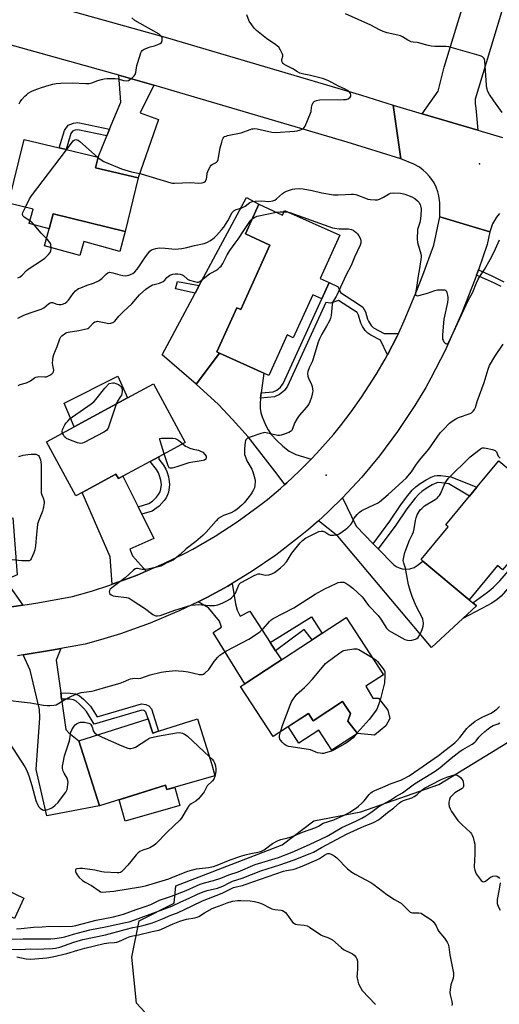
# Model space of a CAD drawing. Units: inches. Extents: x 1273762 to 1279762, y 497453 to 501453.
# Drawn here: x 1274143 to 1274386, y 498163 to 498662 of the extents above; entities that cross this region are included whole.
import ezdxf

# ---------------------------------------------------------------- set-up
doc = ezdxf.new("R2010")
doc.units = ezdxf.units.IN
doc.header["$MEASUREMENT"] = 0
for name, color, linetype in [('BLDG-Footprint', 5, 'Continuous'), ('CULTRL-Pad', 6, 'Continuous'), ('ELEV-Spot Elevation', 7, 'Continuous'), ('NTRL-Trees', 3, 'Continuous'), ('TRANS-Driveway', 251, 'Continuous'), ('TRANS-Non Street Sidewalk', 7, 'Continuous'), ('TRANS-Road', 130, 'Continuous'), ('Undefined', 1, 'Continuous')]:
    doc.layers.add(name, color=color, linetype=linetype)

msp = doc.modelspace()

# ---------------------------------------------------------------- linework, layer by layer
at = {"layer": 'BLDG-Footprint'}
for points, elevation in [([(1274203.04, 498581.39), (1274196.49, 498554.34), (1274160.02, 498563.17), (1274157.96, 498555.61), (1274147.83, 498558.37), (1274149.81, 498565.64), (1274137.4, 498568.65), (1274145.22, 498600.96), (1274162.96, 498596.67), (1274166.52, 498595.8), (1274182.73, 498591.88), (1274181.45, 498586.61)], 328.37), ([(1274264.22, 498568.06), (1274276.21, 498562.62), (1274277.29, 498565), (1274305.21, 498552.36), (1274295.28, 498530.45), (1274299.83, 498528.38), (1274296.12, 498520.2), (1274291.57, 498522.26), (1274281.7, 498500.48), (1274278.59, 498501.89), (1274269.29, 498481.36), (1274266.81, 498482.48), (1274244.24, 498492.7), (1274242.89, 498493.32), (1274253.01, 498515.67), (1274255.07, 498514.73), (1274269.87, 498547.39), (1274257.41, 498553.04)], 332.52), ([(1274209.15, 498437.83), (1274195.24, 498430.29), (1274193.03, 498429.1), (1274191.79, 498431.4), (1274174.64, 498422.11), (1274171.5, 498420.41), (1274156.67, 498447.81), (1274170.71, 498455.41), (1274197.63, 498469.98), (1274210.87, 498477.15), (1274226.95, 498447.46), (1274213.51, 498440.19)], 334.06), ([(1274389.76, 498385.28), (1274387.8, 498382.92), (1274385.22, 498385.06), (1274370.91, 498367.8), (1274347.33, 498387.34), (1274346.42, 498388.09), (1274360.17, 498404.67), (1274358.94, 498405.69), (1274371.03, 498420.27), (1274374.74, 498424.75), (1274385.85, 498438.15), (1274414.14, 498414.7), (1274405.28, 498404.01)], 335.05), ([(1274324.82, 498317.89), (1274329.69, 498311.89), (1274330.6, 498307.67), (1274328.67, 498303.87), (1274322.82, 498299.15), (1274314.32, 498300.02), (1274309.28, 498306.32), (1274310.74, 498310.13), (1274306.61, 498316.17), (1274291.74, 498306.49), (1274289.36, 498310.14), (1274271.45, 498298.48), (1274254.95, 498323.82), (1274257.06, 498325.2), (1274273.41, 498335.84), (1274289.35, 498346.21), (1274295.81, 498350.42), (1274308.52, 498358.69), (1274327.39, 498329.7), (1274318.49, 498323.91), (1274321.99, 498317.96)], 335.41), ([(1274208.15, 498307.44), (1274210.5, 498300.25), (1274213.39, 498301.16), (1274233.13, 498307.39), (1274240.4, 498284.38), (1274241.96, 498278.53), (1274217.64, 498271.58), (1274216.94, 498273.91), (1274183.48, 498263.35), (1274173.05, 498296.36)], 336.98), ([(1274145.18, 498216.62), (1274140.33, 498206.31), (1274131.55, 498210.43), (1274136.4, 498220.75)], 347.88)]:
    msp.add_lwpolyline(points, close=True, dxfattribs=dict(at, elevation=elevation))
at = {"layer": 'CULTRL-Pad'}
for points in [[(1274269.87, 498547.39), (1274255.07, 498514.73), (1274253.01, 498515.67), (1274242.89, 498493.32), (1274244.24, 498492.7), (1274232.55, 498476.94), (1274215.18, 498491.89), (1274231.92, 498523), (1274234.05, 498526.95), (1274258, 498571.47), (1274264.22, 498568.06), (1274257.41, 498553.04)], [(1274196.49, 498554.34), (1274193.73, 498544.21), (1274175.47, 498549.19), (1274173.55, 498542.16), (1274155.63, 498547.05), (1274157.96, 498555.61), (1274160.02, 498563.17)], [(1274310.74, 498310.13), (1274309.28, 498306.32), (1274314.32, 498300.02), (1274301.29, 498291.54), (1274294.63, 498301.77), (1274284.55, 498295.2), (1274279.15, 498303.5), (1274289.36, 498310.14), (1274291.74, 498306.49), (1274306.61, 498316.17)], [(1274216.94, 498273.91), (1274217.64, 498271.58), (1274221.64, 498272.72), (1274224.28, 498263.48), (1274196.51, 498255.54), (1274193.39, 498266.48)]]:
    msp.add_lwpolyline(points, close=True, dxfattribs=at)
at = {"layer": 'ELEV-Spot Elevation'}
for p in [(1274376, 498588.6, 329.76), (1274298.3, 498430.9, 331.1)]:
    msp.add_point(p, dxfattribs=at)
at = {"layer": 'NTRL-Trees'}
msp.add_lwpolyline([(1274217.49, 498146.97), (1274202.17, 498163.39), (1274199.92, 498186.74), (1274203.55, 498205.16), (1274221.24, 498214), (1274222.24, 498222.82), (1274276.1, 498243.66), (1274292.17, 498255.72), (1274316.01, 498260.32), (1274355.48, 498274.17), (1274393.36, 498297.38), (1274431.5, 498347.76), (1274468.62, 498372.92), (1274504.09, 498359.72), (1274509.96, 498350.94), (1274517, 498322.69), (1274506.15, 498289.6), (1274486.01, 498266.89), (1274462.44, 498244.96), (1274446.76, 498233.09), (1274443, 498224.94), (1274439.34, 498217.01), (1274437.27, 498165.86), (1274437.32, 498139.64)], dxfattribs=at)
at = {"layer": 'TRANS-Driveway'}
msp.add_lwpolyline([(1274396.68, 498696.83), (1274373.84, 498621.25), (1274373.92, 498619.06), (1274374.27, 498616.71), (1274375.3, 498605.53), (1274346.97, 498613.94), (1274355.13, 498625.33), (1274358.22, 498637.6), (1274373.01, 498686.18), (1274373.92, 498689.2), (1274374.64, 498691.58), (1274377.92, 498703.36), (1274384.5, 498727.3), (1274385.83, 498732.15), (1274389.71, 498745.64)], dxfattribs=at)
for points in [[(1274211.02, 498628.43), (1274204.14, 498614.4), (1274213.39, 498610.96), (1274203.04, 498581.39), (1274181.45, 498586.61), (1274182.73, 498591.88), (1274187.19, 498602.66), (1274188.62, 498606.1), (1274194.27, 498619.74), (1274193.22, 498633.41)], [(1274265.39, 498472.53), (1274265.03, 498469.9), (1274264.83, 498467.2), (1274264.88, 498464.64), (1274265.25, 498462.39), (1274265.88, 498460.49), (1274267.65, 498456.36), (1274268.92, 498453.9), (1274270.54, 498451.47), (1274273.3, 498448.41), (1274276.47, 498445.48), (1274279.59, 498443.1), (1274280.94, 498442.28), (1274282.99, 498441.35), (1274290.68, 498438.93), (1274284.65, 498432.82), (1274278.35, 498426.99), (1274277.37, 498426.1), (1274273.55, 498431.36), (1274258.75, 498450.25), (1274250.92, 498459.06), (1274243.72, 498466.58), (1274232.55, 498476.94), (1274244.24, 498492.7), (1274266.81, 498482.48)], [(1274203.01, 498414.75), (1274204.86, 498411.03), (1274211.01, 498398.75), (1274198.79, 498393.31), (1274200.29, 498390.07), (1274207.12, 498382.16), (1274202.57, 498380.28), (1274197.97, 498378.51), (1274189.98, 498375.6), (1274188.87, 498389.58), (1274174.64, 498422.11), (1274191.79, 498431.4), (1274193.03, 498429.1), (1274195.24, 498430.29)], [(1274322.18, 498396.16), (1274324.78, 498393.47), (1274332.42, 498385.62), (1274333.79, 498384.63), (1274335.32, 498383.88), (1274336.95, 498383.42), (1274338.64, 498383.24), (1274340.83, 498383.46), (1274342.92, 498384.16), (1274344.53, 498385.11), (1274347.33, 498387.34), (1274370.91, 498367.8), (1274372.75, 498366.27), (1274374.58, 498364.75), (1274367.65, 498358.34), (1274351.77, 498343.65), (1274304.2, 498400.04), (1274294.43, 498407.78), (1274296.49, 498409.63), (1274299.92, 498412.87), (1274306.69, 498419.45), (1274313.56, 498405.06)], [(1274144.71, 498365.08), (1274135.57, 498363.6), (1274121.38, 498361.56), (1274123.87, 498367.61), (1274124.49, 498374.65), (1274124.5, 498376.17), (1274123.37, 498377.89), (1274120.9, 498378.29), (1274119.25, 498395.18), (1274118.85, 498399.32), (1274118.08, 498407.17), (1274136.73, 498409.08), (1274139.59, 498409.33), (1274141.8, 498380.42), (1274137.55, 498378.57), (1274137.08, 498377.39), (1274137.06, 498375.75)], [(1274269.98, 498346.1), (1274272.74, 498341.85), (1274275.69, 498337.32), (1274273.41, 498335.84), (1274257.06, 498325.2), (1274241.13, 498351.24), (1274245.33, 498353.8), (1274244.22, 498356.94), (1274238.75, 498363.61), (1274233.44, 498366.68), (1274238.22, 498369.02), (1274248.46, 498374.62), (1274250.73, 498376.01), (1274252.33, 498365.65), (1274253.25, 498362.48), (1274254.7, 498359.46), (1274259.59, 498362.06)], [(1274163.82, 498320.58), (1274164.26, 498317.34), (1274166.38, 498302), (1274167.97, 498300.38), (1274173.05, 498296.36), (1274183.48, 498263.35), (1274156.81, 498258.32), (1274151.33, 498281.74), (1274153.32, 498307.94), (1274153.15, 498312.17), (1274148.26, 498332.17), (1274144.78, 498339.85), (1274159.1, 498342.23), (1274163.86, 498343.05), (1274161.58, 498337.13)]]:
    msp.add_lwpolyline(points, close=True, dxfattribs=at)
at = {"layer": 'TRANS-Non Street Sidewalk'}
for points in [[(1274188.62, 498606.1), (1274187.19, 498602.66), (1274172.44, 498605.74), (1274171.16, 498605.53), (1274169.87, 498605.11), (1274169.01, 498603.84), (1274166.52, 498595.8), (1274162.96, 498596.67), (1274165.68, 498605.44), (1274167.55, 498608.2), (1274170.3, 498609.09), (1274172.52, 498609.45)], [(1274234.05, 498526.95), (1274231.92, 498523), (1274222.01, 498525.19), (1274222.97, 498529.01)], [(1274334.94, 498502.57), (1274334.35, 498501.34), (1274329.41, 498491.84), (1274325.88, 498499.17), (1274320.97, 498501.71), (1274319.41, 498502.79), (1274318.06, 498504.16), (1274316.75, 498506.11), (1274315.87, 498507.81), (1274314.77, 498511.89), (1274314.03, 498513.18), (1274304.64, 498519.33), (1274300.47, 498517.91), (1274298.22, 498518.34), (1274278.84, 498475.96), (1274277.18, 498473.72), (1274274.7, 498471.68), (1274272.23, 498470.46), (1274265.03, 498469.9), (1274265.39, 498472.53), (1274271.53, 498473.01), (1274273.29, 498473.88), (1274275.28, 498475.52), (1274276.59, 498477.29), (1274296.12, 498520.2), (1274299.83, 498528.38), (1274304.45, 498526.24), (1274305.67, 498523.35), (1274314.66, 498517.54), (1274316.9, 498515.88), (1274318.32, 498513.61), (1274319.35, 498509.8), (1274319.76, 498508.79), (1274321.15, 498506.61), (1274322.39, 498505.47), (1274327.69, 498502.66)], [(1274197.63, 498469.98), (1274170.71, 498455.41), (1274165.55, 498467.3), (1274192.73, 498481.01)], [(1274204.86, 498411.03), (1274203.01, 498414.75), (1274208.41, 498416.46), (1274210.37, 498417.72), (1274212.45, 498419.75), (1274213.4, 498421.01), (1274214.16, 498422.37), (1274214.58, 498423.88), (1274214.87, 498426.15), (1274214.58, 498428.27), (1274213.94, 498430.52), (1274213.34, 498432.11), (1274212.42, 498433.72), (1274209.15, 498437.83), (1274213.51, 498440.19), (1274213.58, 498438.96), (1274215.85, 498435.98), (1274217.04, 498433.87), (1274217.53, 498432.68), (1274218.37, 498430), (1274218.87, 498427.64), (1274218.97, 498426.1), (1274218.85, 498424.59), (1274218.43, 498422.33), (1274217.98, 498420.88), (1274217.28, 498419.46), (1274216.27, 498417.98), (1274213.79, 498415.2), (1274210.15, 498412.71)], [(1274324.78, 498393.47), (1274322.18, 498396.16), (1274330.69, 498407.61), (1274336.26, 498415.86), (1274339.12, 498419.8), (1274342.01, 498423.23), (1274344.01, 498425.13), (1274346.06, 498426.64), (1274349.07, 498428.55), (1274351.59, 498429.85), (1274353.25, 498430.48), (1274354.63, 498430.77), (1274356.46, 498430.75), (1274361.53, 498430.01), (1274374.74, 498424.76), (1274371.03, 498420.27), (1274360.53, 498426.43), (1274356.83, 498427.01), (1274354.96, 498427.09), (1274353.6, 498426.7), (1274352.08, 498425.99), (1274349.53, 498424.52), (1274346.83, 498422.65), (1274345.3, 498421.32), (1274343.42, 498419.27), (1274339.29, 498413.76), (1274333.69, 498405.47)], [(1274395.68, 498380.39), (1274391.93, 498375.36), (1274389.29, 498372.09), (1274386.98, 498369.58), (1274384.98, 498367.81), (1274382.38, 498366.1), (1274377.27, 498363.25), (1274367.65, 498358.34), (1274374.58, 498364.75), (1274372.75, 498366.27), (1274380.07, 498371.55), (1274381.87, 498372.96), (1274383.14, 498374.07), (1274386.32, 498377.4), (1274391.77, 498383.62)], [(1274272.74, 498341.85), (1274269.98, 498346.1), (1274290.86, 498359.04), (1274296.27, 498350.72), (1274295.81, 498350.42), (1274291.18, 498347.4), (1274287.17, 498352.61)], [(1274164.26, 498317.34), (1274163.82, 498320.58), (1274168.7, 498320.52), (1274171.24, 498320.09), (1274173.35, 498319.1), (1274175.4, 498317.47), (1274177.79, 498315.11), (1274178.91, 498313.79), (1274182.32, 498308.46), (1274204.81, 498315.1), (1274206.95, 498314.73), (1274208.45, 498313.97), (1274209.82, 498312.58), (1274213.39, 498301.16), (1274210.5, 498300.25), (1274208.15, 498307.44), (1274206.99, 498310.88), (1274206.53, 498311.34), (1274205.92, 498311.65), (1274205, 498311.81), (1274180.85, 498304.67), (1274176.84, 498311.17), (1274175.44, 498312.91), (1274173.24, 498315.09), (1274171.58, 498316.42), (1274170.34, 498317.01), (1274168.45, 498317.32)]]:
    msp.add_lwpolyline(points, close=True, dxfattribs=at)
msp.add_lwpolyline([(1274387.06, 498526.42), (1274383.74, 498528.12), (1274374.54, 498532.25), (1274375.48, 498534.87), (1274382.31, 498531.84), (1274388.39, 498528.86)], dxfattribs=at)
at = {"layer": 'TRANS-Road'}
msp.add_lwpolyline([(1274118.73, 498680.49), (1274149.45, 498671.48), (1274217.89, 498652.32), (1274316.22, 498623.29), (1274332.39, 498618.27), (1274336.16, 498591.02), (1274309, 498599.49), (1274211.02, 498628.43), (1274193.22, 498633.41), (1274125.85, 498652.26), (1274061.57, 498672.12), (1274044.2, 498677.48), (1274036.11, 498679.98), (1274016.96, 498685.9), (1274003.49, 498690.06), (1273958.51, 498703.31), (1273939.18, 498709.01), (1273912.66, 498716.82), (1273898.06, 498721.8), (1273906.07, 498745.27), (1273920.09, 498740.55), (1274010.67, 498713.87)], close=True, dxfattribs=at)
msp.add_lwpolyline([(1274386.16, 498563.37), (1274384.63, 498561.47), (1274382.71, 498558.14), (1274381.95, 498556.2), (1274381.36, 498554.06), (1274356.01, 498561.69), (1274355.98, 498568.78), (1274355.48, 498572.41), (1274354.96, 498574.37), (1274354.12, 498576.66), (1274353.04, 498578.85), (1274351.97, 498580.58), (1274350.75, 498582.21), (1274349.11, 498584.01), (1274347.6, 498585.38), (1274345.65, 498586.84), (1274342.82, 498588.45), (1274336.16, 498591.02), (1274332.39, 498618.27), (1274346.97, 498613.94), (1274375.3, 498605.53), (1274387.72, 498601.84)], dxfattribs=at)
msp.add_polyline3d([(1274135.57, 498363.6, 0), (1274144.71, 498365.08, 0), (1274152.17, 498366.28, 0), (1274169.88, 498369.48, 0), (1274179.35, 498372.15, 0), (1274188.73, 498375.15, 0), (1274189.98, 498375.6, 0), (1274197.97, 498378.51, 0), (1274202.57, 498380.28, 0), (1274207.12, 498382.16, 0), (1274216.15, 498386.08, 0), (1274226.84, 498391.29, 0), (1274230.73, 498393.36, 0), (1274242.17, 498399.96, 0), (1274253.25, 498407.16, 0), (1274263.94, 498414.93, 0), (1274268.6, 498418.59, 0), (1274275.17, 498424.11, 0), (1274277.37, 498426.1, 0), (1274278.35, 498426.99, 0), (1274284.65, 498432.82, 0), (1274290.68, 498438.93, 0), (1274293.66, 498442.02, 0), (1274302.18, 498451.67, 0), (1274305.61, 498455.81, 0), (1274311.1, 498463.02, 0), (1274316.34, 498470.43, 0), (1274323.69, 498481.85, 0), (1274328.24, 498489.67, 0), (1274329.41, 498491.84, 0), (1274334.35, 498501.34, 0), (1274334.94, 498502.57, 0), (1274337.85, 498508.97, 0), (1274344.38, 498524.44, 0), (1274347.43, 498532.25, 0), (1274352.88, 498547.31, 0), (1274356.01, 498561.69, 0), (1274381.36, 498554.06, 0), (1274380.01, 498547.74, 0), (1274375.48, 498534.87, 0), (1274374.54, 498532.25, 0), (1274373.85, 498530.33, 0), (1274367.08, 498513.15, 0), (1274358.73, 498494.06, 0), (1274351.39, 498479.94, 0), (1274348.79, 498475.32, 0), (1274343.33, 498466.23, 0), (1274334.56, 498452.96, 0), (1274325.46, 498440.62, 0), (1274316.35, 498429.79, 0), (1274306.69, 498419.45, 0), (1274299.92, 498412.87, 0), (1274296.49, 498409.63, 0), (1274294.43, 498407.78, 0), (1274289.42, 498403.38, 0), (1274284.41, 498399.21, 0), (1274272.86, 498390.39, 0), (1274260.87, 498382.19, 0), (1274250.73, 498376.01, 0), (1274248.46, 498374.62, 0), (1274238.22, 498369.02, 0), (1274233.44, 498366.68, 0), (1274223.86, 498362.11, 0), (1274209.16, 498355.96, 0), (1274194.16, 498350.58, 0), (1274184.01, 498347.44, 0), (1274176.28, 498345.3, 0), (1274163.86, 498343.05, 0), (1274159.1, 498342.23, 0), (1274144.78, 498339.85, 0), (1274141.89, 498339.38, 0)], dxfattribs=at)
at = {"layer": 'Undefined'}
msp.add_line((1274182.43, 498591.95, 328), (1274182.69, 498591.73, 328), dxfattribs=at)
for points, elevation in [([(1274142.71, 498619.02), (1274143.27, 498619.98), (1274144.07, 498621.1), (1274145.64, 498622.8), (1274146.49, 498623.59), (1274147.41, 498624.28), (1274149.12, 498625.32), (1274150.43, 498625.95), (1274154.08, 498627.22), (1274157.92, 498628.37), (1274159.89, 498628.91), (1274161.6, 498629.21), (1274163.9, 498629.47), (1274169.7, 498629.56), (1274176.49, 498629.3), (1274178.24, 498629.33), (1274179.66, 498629.64), (1274182.57, 498630.73), (1274184.46, 498631.3), (1274185.82, 498631.61), (1274187.29, 498631.74), (1274191.37, 498631.8), (1274192.91, 498631.55), (1274195.7, 498630.7), (1274197.07, 498630.64), (1274198.12, 498630.84), (1274198.87, 498631.24), (1274200.03, 498632.14), (1274201.12, 498633.11), (1274201.63, 498633.78), (1274201.98, 498634.87), (1274202.47, 498638.43), (1274202.83, 498639.88), (1274204.48, 498644.71), (1274204.84, 498645.5), (1274205.16, 498645.95), (1274206.07, 498646.59), (1274208.25, 498647.54), (1274209.09, 498647.81), (1274211.44, 498648.34), (1274213.02, 498648.95), (1274214.26, 498649.58), (1274214.83, 498650.08), (1274215.07, 498650.54), (1274215.21, 498651.06), (1274215.28, 498651.89), (1274215.23, 498652.42), (1274215.05, 498652.89), (1274214.76, 498653.3), (1274213.77, 498654.2), (1274201.38, 498661.22), (1274199.85, 498662.46)], 326), ([(1274182.69, 498591.73), (1274184.25, 498590.61), (1274185.69, 498589.75), (1274194.61, 498586.03), (1274199.68, 498584.51), (1274203.01, 498583.85), (1274204.52, 498583.48), (1274219.61, 498578.94), (1274220.41, 498578.78), (1274221.46, 498578.72), (1274229.61, 498579.06), (1274233.9, 498578.75), (1274235.55, 498578.85), (1274236.6, 498579.27), (1274237.14, 498579.75), (1274237.42, 498580.17), (1274237.73, 498580.9), (1274237.93, 498581.68), (1274238.13, 498583.84), (1274238.31, 498584.64), (1274238.88, 498585.94), (1274239.74, 498587.42), (1274240.09, 498587.84), (1274240.52, 498588.19), (1274242.35, 498589.05), (1274242.82, 498589.33), (1274243.28, 498589.94), (1274243.56, 498590.71), (1274243.81, 498591.83), (1274244.68, 498596.68), (1274245.45, 498599.48), (1274245.88, 498600.85), (1274246.21, 498601.61), (1274246.51, 498602.03), (1274246.9, 498602.33), (1274247.61, 498602.65), (1274248.42, 498602.88), (1274255.23, 498604.32), (1274259.84, 498606.01), (1274260.67, 498606.25), (1274261.44, 498606.37), (1274262.23, 498606.39), (1274263.32, 498606.26), (1274270.89, 498604.61), (1274272.61, 498604.39), (1274282.33, 498605.06), (1274283.73, 498605.34), (1274285.4, 498605.81), (1274286.19, 498606.1), (1274286.87, 498606.51), (1274287.23, 498606.92), (1274287.65, 498607.67), (1274290.48, 498614.28), (1274290.73, 498615.13), (1274290.99, 498617.13), (1274291.31, 498618.52), (1274291.71, 498619.54), (1274292.2, 498620.12), (1274292.63, 498620.37), (1274293.38, 498620.65), (1274295, 498620.97), (1274307.09, 498621.06), (1274308.48, 498621.17), (1274309.49, 498621.53), (1274310.56, 498622.25), (1274310.94, 498622.79), (1274310.91, 498623.44), (1274310.63, 498624.14), (1274310.21, 498624.81), (1274309.86, 498625.2), (1274309.23, 498625.69), (1274307.98, 498626.36), (1274304.58, 498627.95), (1274301.17, 498629.82), (1274299.62, 498630.56), (1274297.53, 498631.48), (1274296.43, 498631.85), (1274289.77, 498633.41), (1274287.04, 498633.95), (1274285.04, 498634.55), (1274283.75, 498635.15), (1274281.48, 498636.69), (1274278.02, 498638.42), (1274276.88, 498639.11), (1274276.56, 498639.41), (1274276.24, 498639.85), (1274275.96, 498640.62), (1274275.97, 498641.43), (1274276.34, 498643.1), (1274276.32, 498643.63), (1274276.18, 498644.15), (1274275.25, 498646.19), (1274274.34, 498647.6), (1274273.73, 498648.17), (1274272.81, 498648.84), (1274268.04, 498651.98), (1274263.11, 498656.09), (1274261.84, 498657.28), (1274260.63, 498658.91), (1274259.4, 498660.88), (1274258.16, 498664.1)], 328), ([(1274387.5, 498614.55), (1274383.26, 498620.52), (1274381.16, 498623.69), (1274380.35, 498625.22), (1274379.81, 498626.86), (1274379.59, 498628.32), (1274379.17, 498635.9), (1274378.76, 498640.54), (1274378.58, 498641.37), (1274378.39, 498641.85), (1274378, 498642.48), (1274377.63, 498642.8), (1274376.94, 498643.14), (1274375.92, 498643.48), (1274360.54, 498647.89), (1274359.07, 498648.03), (1274353.39, 498648.05), (1274351.61, 498648.15), (1274349.32, 498648.6), (1274345.27, 498649.91), (1274344.4, 498650.03), (1274342.46, 498650.13), (1274341.38, 498650.38), (1274339.68, 498651.23), (1274337.1, 498652.89), (1274336.05, 498653.37), (1274334.64, 498653.8), (1274329.2, 498654.93), (1274327.27, 498655.59), (1274325.4, 498656.46), (1274321.02, 498658.81), (1274308.21, 498664.52)], 330), ([(1274166.81, 498595.73), (1274170.22, 498600.17), (1274170.63, 498600.53), (1274171.05, 498600.74), (1274171.44, 498600.81), (1274172.05, 498600.75), (1274172.66, 498600.5), (1274173.46, 498599.92), (1274182.43, 498591.95)], 328), ([(1274145.93, 498566.58), (1274148.06, 498570.81), (1274148.99, 498572.32), (1274166.81, 498595.73)], 328), ([(1274142.07, 498510.45), (1274145.11, 498511.85), (1274148.3, 498513.1), (1274154, 498514.93), (1274155.2, 498515.61), (1274157.64, 498517.65), (1274158.56, 498518.23), (1274159.06, 498518.31), (1274159.59, 498518.24), (1274161.8, 498517.51), (1274162.9, 498517.27), (1274163.98, 498517.25), (1274164.78, 498517.45), (1274166.06, 498518.01), (1274166.96, 498518.65), (1274167.7, 498519.53), (1274170.12, 498522.84), (1274171.28, 498524.17), (1274172.14, 498524.94), (1274172.89, 498525.36), (1274173.97, 498525.83), (1274177.28, 498527.1), (1274180.43, 498528.18), (1274183.03, 498529.28), (1274183.76, 498529.73), (1274184.91, 498530.65), (1274185.75, 498531.46), (1274186.88, 498532.74), (1274187.78, 498533.4), (1274188.56, 498533.61), (1274189.39, 498533.58), (1274190.23, 498533.39), (1274193.85, 498532.29), (1274195.25, 498532.04), (1274196.66, 498531.89), (1274197.49, 498531.95), (1274198.29, 498532.16), (1274199.61, 498532.64), (1274200.36, 498533.01), (1274201.35, 498533.8), (1274202.53, 498535.22), (1274204.04, 498537.33), (1274206.41, 498540.96), (1274208.28, 498543.49), (1274209.04, 498544.33), (1274209.9, 498544.94), (1274210.92, 498545.36), (1274211.99, 498545.68), (1274212.81, 498545.86), (1274213.66, 498545.93), (1274216.83, 498545.89), (1274221.75, 498545.39), (1274225.19, 498545.75), (1274227.74, 498546.16), (1274231.58, 498547.2), (1274236.47, 498548.26), (1274237.81, 498548.69), (1274239.67, 498549.66), (1274241.58, 498551.12), (1274242.83, 498552.31), (1274245.39, 498555.16), (1274246.46, 498556.55), (1274248.51, 498559.72), (1274250.66, 498563.84), (1274251.15, 498564.47), (1274251.7, 498564.92), (1274252.69, 498565.39), (1274255.22, 498566.13), (1274256.31, 498566.55), (1274257.27, 498567.15), (1274259.74, 498569), (1274260.44, 498569.37), (1274260.98, 498569.55), (1274262.39, 498569.73), (1274265.82, 498569.76), (1274269.26, 498569.47), (1274270.33, 498569.58), (1274271.35, 498569.84), (1274272.27, 498570.22), (1274273.18, 498570.8), (1274276.3, 498573.59), (1274277.24, 498574.28), (1274278.29, 498574.75), (1274280.22, 498575.38), (1274281.34, 498575.69), (1274282.48, 498575.87), (1274284.77, 498576), (1274286.77, 498575.82), (1274291.28, 498575.01), (1274296.23, 498573.79), (1274302.08, 498572.84), (1274304.42, 498572.82), (1274308.23, 498573), (1274311.08, 498573.25), (1274312.21, 498573.21), (1274313.37, 498572.97), (1274314.8, 498572.53), (1274318.33, 498571.11), (1274319.43, 498570.74), (1274320.87, 498570.49), (1274323.19, 498570.26), (1274324.33, 498570.31), (1274325.35, 498570.66), (1274327.34, 498571.7), (1274329.89, 498573.24), (1274330.95, 498573.71), (1274332.4, 498573.84), (1274335.99, 498573.66), (1274336.87, 498573.52), (1274338.27, 498573.12), (1274341.8, 498571.76), (1274343.33, 498570.93), (1274344.69, 498569.81), (1274345.24, 498569.16), (1274345.92, 498567.89), (1274346.41, 498566.55), (1274346.52, 498565.71), (1274346.31, 498562.21), (1274346.03, 498559.61), (1274345.82, 498558.78), (1274344.96, 498556.35), (1274344.72, 498555.24), (1274344.5, 498550.37), (1274344.63, 498548.67), (1274346.27, 498542.9), (1274346.42, 498542.07), (1274346.45, 498541.22), (1274345.68, 498535.46), (1274345.03, 498531.89), (1274344.14, 498525.97), (1274343.62, 498523.28), (1274343.63, 498522.35), (1274343.83, 498522.02), (1274344.14, 498521.83), (1274344.57, 498521.75), (1274345.38, 498521.83), (1274349.65, 498522.97), (1274353.45, 498524.39), (1274354.86, 498524.67), (1274357.16, 498524.82), (1274358.26, 498524.79), (1274358.92, 498524.56), (1274359.22, 498524.2), (1274359.53, 498523.47), (1274359.88, 498522.07), (1274360.05, 498520.92), (1274360.03, 498520.03), (1274359.77, 498518.27), (1274358.06, 498509.91), (1274357.31, 498502), (1274357.24, 498500.54), (1274357.35, 498499.7), (1274357.57, 498499.18), (1274358.04, 498498.45), (1274358.58, 498497.81), (1274358.96, 498497.48), (1274359.34, 498497.34), (1274359.65, 498497.41), (1274360.11, 498497.8), (1274360.76, 498498.8), (1274361.75, 498500.77), (1274369.24, 498517.09), (1274370.38, 498519.36), (1274372.74, 498523.6), (1274374.62, 498528.26), (1274375.47, 498530.16), (1274375.9, 498530.92), (1274377.63, 498533.46), (1274378.55, 498534.97), (1274381.46, 498540.1), (1274383.47, 498543.97), (1274385.52, 498548.49), (1274386.15, 498550.14)], 330), ([(1274148.17, 498559.63), (1274145.29, 498561.59), (1274144.85, 498562.06), (1274144.63, 498562.45), (1274144.52, 498563.2), (1274144.69, 498563.95), (1274145.93, 498566.58)], 328), ([(1274279.86, 498563.84), (1274301.57, 498556.14), (1274302.7, 498555.9), (1274304.96, 498555.71), (1274306.67, 498555.63), (1274309.72, 498555.64), (1274311.28, 498555.24), (1274312.02, 498554.89), (1274312.72, 498554.42), (1274313.59, 498553.72), (1274314.17, 498553.1), (1274314.85, 498552.14), (1274315.57, 498550.87), (1274315.78, 498550.34), (1274315.93, 498549.53), (1274315.9, 498548.45), (1274315.6, 498547.44), (1274312.65, 498541.35), (1274310.96, 498537.03), (1274308.43, 498532.33), (1274303.83, 498521.99), (1274303.45, 498521.31), (1274302.23, 498519.57), (1274301.82, 498518.84), (1274301.44, 498517.23), (1274300.88, 498511.8), (1274300.58, 498510.4), (1274300.01, 498509.09), (1274298.56, 498506.27), (1274296.11, 498502.23), (1274294.94, 498499.93), (1274294.36, 498498.3), (1274291.63, 498489.26), (1274291.2, 498488.2), (1274289.76, 498485.23), (1274289.06, 498483.43), (1274288.88, 498482.39), (1274289.08, 498481.08), (1274289.44, 498480.02), (1274290.88, 498476.86), (1274291.21, 498475.78), (1274291.43, 498474.64), (1274291.52, 498473.46), (1274291.49, 498472.66), (1274291.34, 498471.84), (1274290.92, 498470.44), (1274290.04, 498467.95), (1274289.54, 498466.91), (1274288.38, 498465.29), (1274284.68, 498461.04), (1274283.61, 498459.65), (1274282.45, 498457.48), (1274281.18, 498453.99), (1274280.79, 498453.39), (1274280.25, 498452.91), (1274279.49, 498452.51), (1274276.99, 498451.55), (1274275.58, 498451.08), (1274274.74, 498450.92), (1274273.89, 498450.96), (1274273.03, 498451.11), (1274267.96, 498452.33), (1274267.14, 498452.4), (1274266.58, 498452.33), (1274265.19, 498451.95), (1274259.35, 498449.98), (1274258.34, 498449.48), (1274257.71, 498448.82), (1274257.51, 498448.32), (1274257.35, 498447.5), (1274257.03, 498444.29), (1274256.92, 498442.54), (1274257.05, 498441.39), (1274257.56, 498439.69), (1274258.18, 498438.13), (1274260.63, 498433.89), (1274261.26, 498432.58), (1274262.25, 498428.98), (1274262.4, 498428.14), (1274262.43, 498427.3), (1274262.28, 498425.9), (1274262, 498424.52), (1274261.59, 498423.49), (1274260.91, 498422.27), (1274260.31, 498421.33), (1274259.39, 498420.14), (1274256.72, 498416.92), (1274255.72, 498415.82), (1274253.1, 498413.51), (1274251.72, 498412.55), (1274250.22, 498411.82), (1274246.37, 498410.51), (1274245.11, 498409.8), (1274243.68, 498408.83), (1274242.62, 498407.81), (1274237.49, 498401.99), (1274235.77, 498400.22), (1274232.3, 498397.21), (1274227.42, 498393.57), (1274224.39, 498390.69), (1274220.78, 498387.83), (1274220.04, 498387.42), (1274217.32, 498386.26), (1274215.31, 498385.05), (1274214.57, 498384.76), (1274213.28, 498384.4), (1274208.01, 498383.26), (1274206.55, 498383.03), (1274205.11, 498383.1), (1274202.82, 498383.56), (1274202.27, 498383.57), (1274201.59, 498383.37), (1274200.49, 498382.62), (1274196.46, 498378.8), (1274189.74, 498373.77), (1274188.94, 498373.05), (1274188.52, 498372.48), (1274188.33, 498371.83), (1274188.48, 498371.11), (1274188.77, 498370.71), (1274189.41, 498370.26), (1274190.42, 498369.8), (1274191.54, 498369.5), (1274197.16, 498368.89), (1274198.02, 498368.72), (1274198.56, 498368.53), (1274200.57, 498367.29), (1274206.24, 498363.43), (1274210.52, 498360.3), (1274211.51, 498359.76), (1274212.03, 498359.63), (1274212.83, 498359.64), (1274214.2, 498359.86), (1274215.29, 498360.12), (1274221.69, 498362.48), (1274228.24, 498364.54), (1274229.96, 498364.99), (1274231.98, 498365.25), (1274233.43, 498365.33), (1274239.25, 498364.86), (1274241.82, 498364.81), (1274243.48, 498365.19), (1274245.64, 498366), (1274247.99, 498367.18), (1274249.51, 498368.05), (1274250.42, 498368.72), (1274251.45, 498369.68), (1274251.96, 498370.35), (1274252.38, 498371.12), (1274254.33, 498375.64), (1274254.88, 498376.27), (1274255.59, 498376.75), (1274261.86, 498380.02), (1274263.09, 498380.59), (1274263.85, 498380.84), (1274264.79, 498380.9), (1274266.7, 498380.41), (1274267.53, 498380.29), (1274269.23, 498380.45), (1274270.88, 498380.84), (1274272.14, 498381.53), (1274275.19, 498383.86), (1274276.74, 498385.2), (1274278.28, 498387.04), (1274279.15, 498388.25), (1274280.95, 498391.29), (1274285.18, 498396.63), (1274286.34, 498397.79), (1274287.87, 498398.89), (1274293.64, 498401.86), (1274294.69, 498402.25), (1274295.82, 498402.44), (1274296.67, 498402.46), (1274297.61, 498402.23), (1274298.27, 498401.88), (1274299.65, 498400.88), (1274300.39, 498400.55), (1274301.2, 498400.43), (1274302.05, 498400.41), (1274303.72, 498400.57), (1274304.25, 498400.75), (1274305, 498401.15), (1274308.36, 498403.48), (1274309.58, 498404.45), (1274310.88, 498405.84), (1274311.33, 498406.52), (1274312.16, 498408.36), (1274312.61, 498409.1), (1274314.06, 498410.93), (1274315.25, 498412.19), (1274316.48, 498412.97), (1274322.87, 498415.94), (1274324.39, 498416.73), (1274325.35, 498417.35), (1274329.83, 498421.04), (1274338.83, 498429.3), (1274341.64, 498432.49), (1274343.84, 498435.94), (1274345.65, 498438.48), (1274350.38, 498443.96), (1274356.19, 498452.26), (1274357.95, 498454.23), (1274360.8, 498457.2), (1274362.17, 498458.25), (1274364.13, 498459.45), (1274365.44, 498459.99), (1274371.35, 498462.07), (1274372.07, 498462.47), (1274372.83, 498463.22), (1274373.47, 498464.1), (1274373.96, 498465.06), (1274374.9, 498468.23), (1274378.46, 498477.87), (1274380.39, 498484.56), (1274381.19, 498486.34), (1274383.9, 498490.99), (1274388.1, 498497.3)], 332), ([(1274260.86, 498560.65), (1274262.19, 498561.61), (1274263.36, 498562.09), (1274273.16, 498564.01)], 332), ([(1274273.16, 498564.01), (1274275.06, 498564.28), (1274276.98, 498564.3)], 332), ([(1274276.98, 498564.3), (1274278.46, 498564.19), (1274279.86, 498563.84)], 332), ([(1274142.09, 498530.88), (1274143.32, 498531.37), (1274144.37, 498532.18), (1274146.49, 498534.45), (1274147.39, 498535.21), (1274154.66, 498539.94), (1274155.82, 498540.78), (1274157.63, 498542.62), (1274158.5, 498543.72), (1274158.82, 498544.46), (1274158.92, 498545.89), (1274158.77, 498547.63), (1274158.62, 498548.18), (1274158.39, 498548.66), (1274157.21, 498550.21), (1274153.94, 498553.44), (1274150.33, 498557.69)], 328), ([(1274142.24, 498476.32), (1274143.32, 498476.77), (1274146.43, 498477.71), (1274147.53, 498478.13), (1274148.48, 498478.67), (1274150.56, 498480.09), (1274151.29, 498480.47), (1274152.03, 498480.67), (1274152.8, 498480.77), (1274155.71, 498480.64), (1274156.56, 498480.72), (1274157.35, 498481.02), (1274158.37, 498481.59), (1274159.34, 498482.24), (1274159.94, 498482.8), (1274160.21, 498483.24), (1274160.32, 498484.03), (1274159.78, 498486.63), (1274159.67, 498487.51), (1274159.75, 498489.29), (1274159.98, 498490.75), (1274160.36, 498491.95), (1274162.1, 498496.07), (1274163.34, 498499.98), (1274163.88, 498500.92), (1274164.45, 498501.5), (1274166.26, 498502.81), (1274167, 498503.18), (1274167.53, 498503.35), (1274172.96, 498504.21), (1274176.13, 498504.82), (1274177.52, 498505.19), (1274178.02, 498505.43), (1274178.61, 498505.93), (1274180.45, 498508.06), (1274181.17, 498508.49), (1274181.97, 498508.76), (1274182.53, 498508.84), (1274183.33, 498508.77), (1274186.66, 498507.98), (1274188.08, 498507.73), (1274189.31, 498507.81), (1274190.3, 498508.2), (1274191.19, 498508.88), (1274193.32, 498511.36), (1274195.67, 498513.81), (1274199.79, 498517.58), (1274203.83, 498522.18), (1274206.99, 498525.02), (1274208.64, 498526.19), (1274210.41, 498527.2), (1274211.21, 498527.49), (1274213.95, 498528.19), (1274215.7, 498528.99), (1274216.57, 498529.65), (1274217.69, 498530.96), (1274218.26, 498531.49), (1274218.89, 498531.95), (1274219.63, 498532.31), (1274220.73, 498532.62), (1274221.83, 498532.76), (1274223.21, 498532.82), (1274224.3, 498532.72), (1274225.36, 498532.38), (1274226.1, 498531.99), (1274228.08, 498530.21), (1274229.07, 498529.7), (1274231.61, 498528.96), (1274232.95, 498528.65), (1274233.66, 498528.66), (1274234.34, 498528.96), (1274239.29, 498532.76), (1274240.25, 498533.38), (1274242.45, 498534.61), (1274243.39, 498535.25), (1274244.5, 498536.14), (1274245.07, 498536.74), (1274245.97, 498538.12), (1274248.24, 498542.48), (1274249.54, 498544.6), (1274252.29, 498548.29), (1274253.78, 498550.43), (1274257.05, 498555.24), (1274259.32, 498558.88), (1274260.25, 498560.02), (1274260.86, 498560.65)], 332), ([(1274150.33, 498557.69), (1274149.34, 498558.73), (1274148.17, 498559.63)], 328), ([(1274164.73, 498452.17), (1274164.61, 498452.58), (1274164.57, 498453.09), (1274164.76, 498453.87), (1274165.06, 498454.65), (1274165.99, 498456.43), (1274166.65, 498457.39), (1274167.38, 498458.28), (1274168.61, 498459.5), (1274169.72, 498460.43), (1274179.26, 498466.98), (1274180.57, 498468.01), (1274181.69, 498469.24), (1274186.13, 498474.86), (1274188.35, 498477.3), (1274190.17, 498477.66), (1274190.89, 498477.62), (1274191.73, 498477.36), (1274193.04, 498476.75), (1274193.75, 498476.29), (1274194.29, 498475.73), (1274194.75, 498474.85), (1274194.9, 498474.04), (1274194.89, 498473.16), (1274194.8, 498472.28), (1274194.58, 498471.43), (1274194.19, 498470.71), (1274192.58, 498468.39), (1274191.95, 498466.91)], 334), ([(1274191.95, 498466.91), (1274187.81, 498454.66), (1274187.39, 498453.92), (1274187.03, 498453.52), (1274185.68, 498452.58), (1274175.64, 498447.48), (1274174.86, 498447.14), (1274174.06, 498446.95), (1274173.23, 498447.04), (1274172.4, 498447.29), (1274167.9, 498448.94), (1274166.83, 498449.42), (1274166.35, 498449.73), (1274165.78, 498450.35), (1274165.16, 498451.31), (1274164.73, 498452.17)], 334), ([(1274216.34, 498441.71), (1274214.15, 498448.31), (1274214.02, 498449.04), (1274214.11, 498449.4), (1274214.24, 498449.51), (1274214.89, 498449.66), (1274215.71, 498449.68), (1274220.73, 498449.52), (1274221.87, 498449.38), (1274222.67, 498449.09), (1274223.67, 498448.5), (1274224.59, 498447.8), (1274225.71, 498446.79)], 334), ([(1274138.46, 498316.72), (1274144.01, 498315.97), (1274148.45, 498315.52), (1274152.16, 498314.81), (1274155.11, 498314.4), (1274156.88, 498314.21), (1274158.36, 498314.19), (1274160.42, 498314.34), (1274161.44, 498314.61), (1274162.44, 498315.11), (1274165.46, 498316.96), (1274169.01, 498318.79), (1274170.86, 498319.58), (1274174.15, 498320.73), (1274175.56, 498321.03), (1274179.56, 498321.46), (1274180.97, 498321.71), (1274187.83, 498323.84), (1274193.93, 498325.48), (1274195.66, 498326.14), (1274198.31, 498327.36), (1274199.13, 498327.64), (1274200.26, 498327.91), (1274201.39, 498328.06), (1274203.42, 498327.89), (1274204.38, 498327.97), (1274209.08, 498329.77), (1274214.76, 498331.01), (1274217.04, 498331.42), (1274220.44, 498331.8), (1274221.86, 498331.86), (1274223.59, 498331.81), (1274225.89, 498331.61), (1274228.48, 498331.27), (1274234.19, 498329.95), (1274234.97, 498329.9), (1274235.71, 498329.97), (1274236.18, 498330.13), (1274236.86, 498330.58), (1274238.92, 498332.5), (1274239.62, 498333.39), (1274241.61, 498336.53), (1274243.48, 498338.76), (1274244.51, 498339.77), (1274245.92, 498340.75), (1274247.87, 498341.95), (1274259.21, 498347.87), (1274264.01, 498350.92), (1274264.95, 498351.63), (1274266.38, 498353.02), (1274269.72, 498356.81), (1274270.56, 498357.55), (1274271.47, 498358.21), (1274281.99, 498363.71), (1274292.85, 498370.51), (1274297.69, 498373.36), (1274303.36, 498376.06), (1274304.47, 498376.43), (1274305.59, 498376.67), (1274306.43, 498376.74), (1274307.32, 498376.59), (1274308.33, 498376.09), (1274309.77, 498375.14), (1274311.83, 498373.56), (1274316.52, 498369.18), (1274317.31, 498368.33), (1274318.81, 498366.22), (1274320.04, 498364.75), (1274324.75, 498359.8), (1274326.08, 498357.94), (1274329, 498353.45), (1274329.51, 498352.79), (1274330.14, 498352.23), (1274331.36, 498351.46), (1274336.69, 498348.42), (1274338.26, 498347.68), (1274339.6, 498347.32), (1274340.7, 498347.19), (1274341.8, 498347.3), (1274343.67, 498347.77), (1274344.38, 498348.12), (1274344.95, 498348.67), (1274345.89, 498350.03), (1274346.53, 498351.28), (1274347.16, 498353.24), (1274347.44, 498354.39), (1274347.62, 498355.86), (1274347.56, 498356.97), (1274347.31, 498358), (1274347.02, 498358.77), (1274344.02, 498364.59), (1274341.94, 498369.48), (1274341.21, 498371.4), (1274340.03, 498375.32), (1274338.77, 498382.77), (1274338.52, 498383.79), (1274337.66, 498386.31), (1274337.46, 498387.65), (1274337.53, 498388.51), (1274337.88, 498390.22), (1274338.24, 498391.63), (1274338.7, 498393), (1274340.52, 498397.88), (1274342.12, 498400.92), (1274342.65, 498402.24), (1274342.93, 498403.6), (1274343.6, 498407.87), (1274343.93, 498409.31), (1274344.49, 498410.69), (1274345.47, 498412.53), (1274345.99, 498413.22), (1274346.78, 498414.06), (1274348.25, 498415.37), (1274353.65, 498418.62), (1274354.58, 498419.29), (1274355.15, 498419.81), (1274355.81, 498420.59), (1274356.33, 498421.48), (1274358.71, 498427.06), (1274359.48, 498428.24), (1274360.38, 498429.35), (1274371.37, 498440.09), (1274376.46, 498444.05), (1274377.12, 498444.46), (1274377.61, 498444.64), (1274378.39, 498444.75), (1274379.52, 498444.62), (1274382.62, 498443.86), (1274383.93, 498443.35), (1274384.61, 498442.74), (1274385.59, 498440.55), (1274385.91, 498440.08), (1274386.52, 498439.47)], 334), ([(1274225.71, 498446.79), (1274227.11, 498445.61), (1274227.87, 498445.17), (1274229.22, 498444.56), (1274230.87, 498443.99), (1274233.61, 498443.47), (1274234.61, 498443.07), (1274235.8, 498442.47), (1274236.82, 498441.33), (1274237.47, 498440.42), (1274237.58, 498440.16), (1274237.61, 498439.69), (1274237.31, 498439.02), (1274236.74, 498438.53), (1274235.96, 498438.26), (1274233.94, 498437.89), (1274228.77, 498437.18), (1274222.69, 498435.03), (1274220.38, 498434.43), (1274219.37, 498434.37), (1274218.84, 498434.64), (1274218.34, 498435.55), (1274216.34, 498441.71)], 334), ([(1274142.59, 498440.33), (1274144.87, 498440.92), (1274147.14, 498441.34), (1274148.85, 498441.51), (1274150.33, 498441.54), (1274151.19, 498441.46), (1274151.93, 498441.22), (1274152.53, 498440.8), (1274152.84, 498440.38), (1274153.55, 498438.57), (1274153.83, 498437.48), (1274153.93, 498436.31), (1274153.98, 498421.97), (1274154.22, 498420.88), (1274155.09, 498418.82), (1274155.34, 498418.03), (1274155.42, 498417.49), (1274155.39, 498416.64), (1274154.99, 498414.04), (1274154.65, 498412.62), (1274152.62, 498407.59), (1274152.14, 498405.96), (1274151.48, 498400.82), (1274151.08, 498395.07), (1274150.78, 498393.07), (1274150.2, 498391.47), (1274148.87, 498388.47), (1274148.48, 498387.9), (1274147.95, 498387.55), (1274146.87, 498387.39), (1274144.2, 498387.46), (1274139.27, 498387.97)], 334), ([(1274275.19, 498300.92), (1274276.42, 498304.58), (1274280.04, 498314.32), (1274280.71, 498315.97), (1274281.3, 498316.96), (1274283.56, 498319.96), (1274284.63, 498320.97), (1274287.38, 498323.24), (1274289.04, 498324.93), (1274291.21, 498327.38), (1274297.29, 498334.65), (1274298.1, 498335.5), (1274298.78, 498336.09), (1274305.28, 498340.92), (1274306.76, 498341.89), (1274307.29, 498342.1), (1274308.12, 498342.29), (1274312.43, 498342.82), (1274313.84, 498342.85), (1274314.91, 498342.52), (1274321.67, 498338.48)], 336), ([(1274321.67, 498338.48), (1274323.48, 498337.31), (1274324.32, 498336.51), (1274327.32, 498332.73), (1274327.88, 498331.8), (1274328.08, 498331.24), (1274328.17, 498330.39), (1274328.14, 498329.22), (1274327.86, 498325.68), (1274325.65, 498316.86)], 336), ([(1274239.14, 498288.35), (1274240.53, 498287.02), (1274241.27, 498286.11), (1274241.83, 498285.12), (1274242.21, 498283.71), (1274242.48, 498281.97), (1274242.47, 498280.81), (1274241.97, 498278.25), (1274241.4, 498276.96), (1274240.73, 498276.09), (1274238.13, 498273.45), (1274237.66, 498272.76), (1274236.5, 498270.53), (1274236.05, 498269.82), (1274233.59, 498266.96), (1274232.36, 498265.77), (1274229.95, 498264.47), (1274229.31, 498263.94), (1274228.74, 498263.33), (1274227.92, 498262.1), (1274225.22, 498257.45), (1274224.33, 498256.27), (1274217.83, 498250.07), (1274212.11, 498244.09), (1274210.96, 498243.21), (1274208.94, 498242.06), (1274208.15, 498241.72), (1274205.51, 498240.88), (1274203.98, 498240.18), (1274203.04, 498239.59), (1274202.05, 498238.56), (1274199.35, 498235.12), (1274197.82, 498233.32), (1274195.22, 498230.47), (1274194.58, 498229.9), (1274194.11, 498229.62), (1274193.32, 498229.46), (1274192.47, 498229.44), (1274185.78, 498229.78), (1274184.67, 498229.95), (1274181.16, 498230.71), (1274174.92, 498231.62), (1274173.5, 498231.67), (1274171.94, 498231.48), (1274171.56, 498231.31), (1274171.34, 498231), (1274171.31, 498230.57), (1274171.4, 498230.06), (1274171.72, 498229.28), (1274172.16, 498228.5), (1274173.24, 498227.09), (1274174.7, 498225.71), (1274175.81, 498224.83), (1274179.37, 498223), (1274183.24, 498220.26), (1274184.03, 498219.88), (1274184.86, 498219.68), (1274186.61, 498219.74), (1274190.76, 498220.22), (1274204.34, 498222.38), (1274206.76, 498222.87), (1274218.62, 498226.48), (1274221.04, 498227.36), (1274228.27, 498230.2), (1274230.17, 498230.85), (1274232.58, 498231.44), (1274238.72, 498232.14), (1274241.2, 498232.71), (1274243.09, 498233.3), (1274249.65, 498235.98), (1274255.12, 498237.8), (1274257.34, 498238.48), (1274260.16, 498239.22), (1274264.5, 498240.1), (1274265.57, 498240.4), (1274266.9, 498241.11), (1274271.24, 498244.38), (1274274.09, 498245.85), (1274275.46, 498246.34), (1274278.86, 498247.11), (1274280.71, 498247.65), (1274286.29, 498250.09), (1274293.07, 498252.45), (1274294.4, 498253.04), (1274296.91, 498254.58), (1274302.22, 498256.26), (1274307.42, 498258.62), (1274309.17, 498259.51), (1274310.38, 498260.24), (1274313.67, 498262.44), (1274314.73, 498263.22), (1274316.47, 498264.69), (1274317.68, 498265.89), (1274320.2, 498269.16), (1274321.03, 498269.98), (1274321.71, 498270.51), (1274323.04, 498271.18), (1274327.14, 498272.86), (1274331.24, 498274.65), (1274336.18, 498276.41), (1274337.53, 498276.97), (1274340.42, 498278.64), (1274345.32, 498281.92), (1274355.25, 498288.94), (1274358.49, 498291.38), (1274363.52, 498295.37), (1274364.54, 498296.36), (1274366.1, 498298.07), (1274368.39, 498301.08), (1274369.71, 498302.62), (1274370.94, 498303.89), (1274372.06, 498304.81), (1274373.93, 498306.19), (1274375.13, 498306.97), (1274377.84, 498308.44), (1274381.92, 498310.39), (1274383.7, 498311.49), (1274384.87, 498312.35), (1274386.22, 498313.64)], 336), ([(1274325.65, 498316.86), (1274324.45, 498313.15), (1274324.06, 498312.37), (1274323.42, 498311.4), (1274320.22, 498307.18), (1274314.04, 498300.36)], 336), ([(1274137.49, 498295.59), (1274145.68, 498283.12), (1274146.68, 498281.3), (1274147.88, 498278.01), (1274149.25, 498273.67), (1274151.29, 498266), (1274152, 498264.11), (1274152.71, 498262.88), (1274153.49, 498262.12), (1274154.61, 498261.4), (1274155.09, 498261.25), (1274155.63, 498261.22), (1274157.33, 498261.58), (1274158.99, 498262.16), (1274159.72, 498262.6), (1274161.03, 498263.7), (1274162.48, 498265.09), (1274163.23, 498266), (1274166.36, 498270.35), (1274167.07, 498271.62), (1274167.33, 498272.75), (1274167.49, 498274.23), (1274167.55, 498275.4), (1274167.46, 498276.26), (1274167.04, 498277.32), (1274165.57, 498279.88), (1274165.09, 498280.93), (1274164.73, 498282.28), (1274164.74, 498283.41), (1274165.03, 498285.15), (1274165.77, 498288.62), (1274168.28, 498296.33), (1274168.73, 498299.6), (1274168.95, 498300.62), (1274169.53, 498301.93), (1274170.61, 498303.71), (1274171.17, 498304.37), (1274171.84, 498304.87), (1274172.83, 498305.4), (1274173.89, 498305.74), (1274174.73, 498305.78), (1274175.87, 498305.67), (1274177.3, 498305.44), (1274178.1, 498305.23), (1274178.59, 498305.01), (1274179.01, 498304.65), (1274179.67, 498303.72), (1274179.98, 498302.94), (1274180.3, 498301.4), (1274180.59, 498300.8), (1274181.17, 498300.21), (1274182.5, 498299.34)], 336), ([(1274141.43, 498201.02), (1274143.79, 498201.17), (1274150.01, 498201.93), (1274154.35, 498202.12), (1274158.36, 498202.46), (1274163, 498202.21), (1274169.72, 498202.39), (1274171.51, 498202.74), (1274181.82, 498205.4), (1274190.53, 498207.13), (1274195.6, 498208.44), (1274202.08, 498210.93), (1274206.67, 498212.4), (1274209.48, 498213.43), (1274210.83, 498214.01), (1274213.93, 498215.6), (1274219.9, 498217.69), (1274227.41, 498220.55), (1274234.56, 498223.73), (1274236.72, 498224.43), (1274241.18, 498225.62), (1274244.95, 498226.8), (1274249.11, 498228.41), (1274253.68, 498229.99), (1274262.37, 498233.61), (1274274.28, 498237.29), (1274281.19, 498239.98), (1274289.99, 498243.75), (1274298.82, 498248.03), (1274306.29, 498252.32), (1274313.4, 498255.56), (1274316.46, 498257.1), (1274318.47, 498258.29), (1274320.96, 498259.94), (1274324.42, 498262.49), (1274325.89, 498263.48), (1274326.92, 498264.09), (1274330.63, 498266.01), (1274333.69, 498268.09), (1274337.11, 498270.03), (1274343.1, 498274.45), (1274353.52, 498280.87), (1274356.16, 498282.85), (1274361.76, 498287.53), (1274366.28, 498291.05), (1274367.61, 498291.9), (1274372.33, 498294.61), (1274373.72, 498295.56), (1274374.45, 498296.28), (1274375.8, 498298.15), (1274376.92, 498299.37), (1274378.82, 498301.08), (1274381.26, 498303.07), (1274383.02, 498304.09), (1274385.46, 498304.95), (1274386.4, 498305.47)], 338), ([(1274182.5, 498299.34), (1274184.76, 498298.19), (1274194.85, 498293.75), (1274197.9, 498292.6), (1274198.74, 498292.4), (1274199.3, 498292.38), (1274200.71, 498292.67), (1274201.77, 498293.15), (1274207.43, 498296.89), (1274208.44, 498297.47), (1274209.23, 498297.78), (1274212.82, 498298.58), (1274222.51, 498300.27), (1274223.93, 498300.45), (1274224.76, 498300.39), (1274225.57, 498300.13), (1274226.62, 498299.66), (1274227.38, 498299.24), (1274228.09, 498298.73), (1274239.14, 498288.35)], 336), ([(1274314.04, 498300.36), (1274312.7, 498298.63), (1274312, 498297.9), (1274309.12, 498295.64), (1274307.9, 498294.8), (1274302.42, 498291.79), (1274301.09, 498291.13), (1274298.05, 498290.14), (1274297.21, 498289.94), (1274296.37, 498289.86), (1274295.27, 498289.98), (1274293.91, 498290.29), (1274291.63, 498291.3), (1274290.4, 498291.68), (1274280.66, 498293.2), (1274279.31, 498293.51), (1274278.14, 498294), (1274277.09, 498294.68), (1274276.06, 498295.6), (1274275.32, 498296.41), (1274274.91, 498297.07), (1274274.64, 498298.03), (1274274.63, 498298.8), (1274275.19, 498300.92)], 336), ([(1274138.56, 498195.84), (1274144.76, 498196.02), (1274154.84, 498195.95), (1274158.86, 498196.04), (1274160.86, 498196.17), (1274164.24, 498196.67), (1274165.89, 498197.1), (1274170.26, 498198.44), (1274175.29, 498199.78), (1274178.59, 498200.54), (1274186.46, 498202.05), (1274196.6, 498204.22), (1274198.44, 498204.7), (1274201.45, 498205.62), (1274220.1, 498212.62), (1274224.78, 498214.82), (1274228.93, 498216.58), (1274233.07, 498218.57), (1274236.07, 498219.87), (1274238.07, 498220.5), (1274243.27, 498221.72), (1274244.69, 498222.13), (1274246, 498222.72), (1274249.55, 498224.61), (1274250.87, 498225.19), (1274255.86, 498226.76), (1274265.2, 498230.5), (1274274.85, 498233.55), (1274282.08, 498236.08), (1274290.19, 498239.15), (1274291.96, 498239.96), (1274296.03, 498242.33), (1274309.05, 498249.2), (1274317.69, 498253.03), (1274322.09, 498254.77), (1274323.37, 498255.37), (1274324.57, 498256.08), (1274325.52, 498256.75), (1274329.43, 498260), (1274332.6, 498262.39), (1274335.48, 498264.93), (1274336.27, 498265.48), (1274337.58, 498266.06), (1274341.69, 498267.49), (1274342.96, 498268.08), (1274344.3, 498268.97), (1274346.88, 498271.25), (1274348.27, 498272.24), (1274356.35, 498276.53), (1274357.9, 498277.25), (1274359.55, 498277.86), (1274362.66, 498278.87), (1274364.01, 498279.11), (1274364.7, 498278.99), (1274365.62, 498278.46), (1274366.45, 498277.74), (1274367.15, 498276.88), (1274367.57, 498276.16), (1274367.86, 498275.39), (1274368.03, 498274.27), (1274368, 498273.19), (1274367.85, 498272.72), (1274367.34, 498272.16), (1274363.65, 498269.93), (1274362.17, 498268.67), (1274361.26, 498267.65), (1274360.83, 498266.66), (1274360.57, 498265.29), (1274360.5, 498264.18), (1274360.7, 498263.1), (1274361.21, 498261.79), (1274361.88, 498260.53), (1274365.06, 498256.03), (1274367.05, 498253.94), (1274371.45, 498249.81), (1274372, 498249.17), (1274372.42, 498248.44), (1274372.8, 498247.36), (1274373.42, 498245.12), (1274373.66, 498243.99), (1274373.73, 498243.13), (1274373.76, 498239.38), (1274373.56, 498235.35), (1274373.33, 498232.93), (1274373.38, 498232.14), (1274373.69, 498230.81), (1274374.05, 498229.77), (1274374.43, 498229.01), (1274375.41, 498227.54), (1274376.99, 498225.49), (1274377.56, 498225.07), (1274378.18, 498224.9), (1274378.63, 498224.98), (1274379.1, 498225.23), (1274381.57, 498227.24), (1274382.07, 498227.49), (1274382.9, 498227.72), (1274384.05, 498227.84), (1274384.85, 498227.72), (1274385.76, 498227.2), (1274386.23, 498226.62)], 340), ([(1274136.08, 498190.84), (1274143.51, 498190.67), (1274148.43, 498190.88), (1274152.02, 498190.83), (1274155.2, 498190.89), (1274159.66, 498191.08), (1274161.13, 498191.21), (1274163.41, 498191.75), (1274170.48, 498194.3), (1274174.97, 498195.66), (1274186.49, 498198.09), (1274196.49, 498200.71), (1274200.33, 498201.82), (1274204.1, 498202.42), (1274206.12, 498202.88), (1274210.3, 498204.16), (1274215.39, 498206.11), (1274219.63, 498207.95), (1274223.09, 498209.24), (1274230.45, 498212.66), (1274235.7, 498215.33), (1274245.58, 498219.12), (1274251.39, 498221.93), (1274252.72, 498222.32), (1274255.91, 498223.05), (1274257.31, 498223.47), (1274276.72, 498230.25), (1274278.25, 498230.62), (1274281.25, 498231.08), (1274282.63, 498231.48), (1274286.15, 498232.86), (1274293.58, 498236.06), (1274294.92, 498236.76), (1274297.53, 498238.41), (1274298.77, 498239.07), (1274299.28, 498239.23), (1274299.93, 498239.26), (1274300.92, 498238.94), (1274302.42, 498238.04), (1274303.83, 498237.01), (1274309.24, 498231.54), (1274311.37, 498229.77), (1274313.02, 498228.74), (1274320.99, 498224.47), (1274322.51, 498223.56), (1274329.1, 498218.49), (1274332.92, 498215.96), (1274335.67, 498214.47), (1274336.38, 498214), (1274337.62, 498212.86), (1274340.37, 498209.99), (1274341, 498209.48), (1274341.43, 498209.28), (1274342.13, 498209.15), (1274345.37, 498209.16), (1274346.48, 498208.95), (1274347.73, 498208.25), (1274351.36, 498205.74), (1274352.57, 498204.72), (1274353.5, 498203.61), (1274354.11, 498202.63), (1274354.95, 498200.61), (1274355.43, 498199.75), (1274358.38, 498196.31), (1274359.68, 498194.39), (1274360.15, 498193.37), (1274360.48, 498192.04), (1274361.11, 498187.86), (1274362.62, 498180.3), (1274362.87, 498178.54), (1274362.94, 498177.38), (1274362.73, 498176.13), (1274361.62, 498172.63), (1274361.23, 498170.3), (1274361.07, 498168.83), (1274361.16, 498167.67), (1274362.01, 498164.22), (1274362.13, 498163.11), (1274362.09, 498162.29)], 342), ([(1274386.61, 498224.32), (1274385.98, 498221.22), (1274385.08, 498215.99), (1274384.96, 498214.84), (1274385.01, 498213.99), (1274385.66, 498212.09), (1274386.47, 498210.58)], 340), ([(1274141.51, 498186.83), (1274146.38, 498185.84), (1274148.75, 498185.68), (1274156.81, 498186.34), (1274159.66, 498186.84), (1274166.87, 498188.56), (1274172.47, 498190.2), (1274176.07, 498191.36), (1274185.84, 498193.61), (1274188.24, 498194.05), (1274191.14, 498194.17), (1274192.27, 498194.31), (1274193.36, 498194.7), (1274197.38, 498196.59), (1274199.03, 498197.2), (1274200.46, 498197.53), (1274203.25, 498197.98), (1274210.1, 498199.74), (1274213.6, 498200.42), (1274214.58, 498200.79), (1274217.12, 498201.99), (1274220.9, 498203.62), (1274224.27, 498204.93), (1274227.5, 498205.89), (1274231.72, 498206.58), (1274232.96, 498206.93), (1274233.84, 498207.38), (1274236.62, 498209.19), (1274240.64, 498211.37), (1274241.98, 498211.94), (1274245.68, 498213.24), (1274248.1, 498214.3), (1274250.89, 498215.12), (1274253.36, 498215.44), (1274255.11, 498215.44), (1274259.79, 498215.24), (1274262.08, 498215), (1274264.04, 498214.41), (1274265.97, 498213.69), (1274269.75, 498211.64), (1274270.79, 498211.18), (1274272.42, 498210.85), (1274275.51, 498210.59), (1274276.3, 498210.34), (1274277.04, 498209.93), (1274277.69, 498209.39), (1274278.42, 498208.49), (1274280.78, 498205.15), (1274281.53, 498204.36), (1274282.35, 498203.72), (1274282.8, 498203.47), (1274283.59, 498203.25), (1274287.27, 498202.87), (1274288.65, 498202.55), (1274289.93, 498201.86), (1274295.59, 498198.07), (1274296.62, 498197.58), (1274299.23, 498196.65)], 344), ([(1274299.23, 498196.65), (1274300.57, 498196.07), (1274301.53, 498195.48), (1274306, 498191.58), (1274307.16, 498190.69), (1274308.15, 498190.16), (1274310.74, 498188.99), (1274311.71, 498188.43), (1274312.58, 498187.66), (1274313.53, 498186.55), (1274313.95, 498185.82), (1274314.17, 498184.72), (1274314.24, 498181.21), (1274314, 498178.09), (1274313.98, 498176.96), (1274314.33, 498174.63), (1274314.73, 498173.23), (1274315.69, 498171.38), (1274316.68, 498169.89), (1274323.35, 498162.77)], 344)]:
    msp.add_lwpolyline(points, dxfattribs=dict(at, elevation=elevation))

doc.saveas('drawing.dxf')
